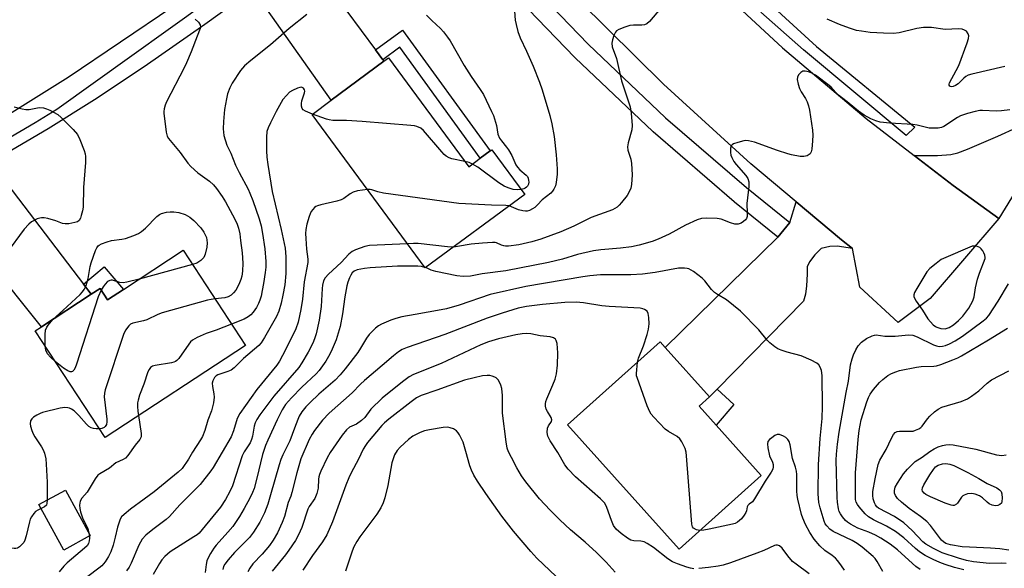
# Model space of a CAD drawing. Units: inches. Extents: x 1339762 to 1345762, y 533445 to 537445.
# Drawn here: x 1342216 to 1342529, y 535709 to 535884 of the extents above; entities that cross this region are included whole.
import ezdxf

# ---------------------------------------------------------------- set-up
doc = ezdxf.new("R2010")
doc.units = ezdxf.units.IN
doc.header["$MEASUREMENT"] = 0
for name, color, linetype in [('BLDG-Footprint', 5, 'Continuous'), ('TRANS-Driveway', 251, 'Continuous'), ('TRANS-Non Street Sidewalk', 7, 'Continuous'), ('TRANS-Road', 130, 'Continuous'), ('TRANS-Street Sidewalk', 7, 'Continuous'), ('Undefined', 1, 'Continuous')]:
    doc.layers.add(name, color=color, linetype=linetype)

msp = doc.modelspace()

# ---------------------------------------------------------------- linework, layer by layer
at = {"layer": 'BLDG-Footprint'}
for points, elevation in [([(1342333.4, 535871.47), (1342358.97, 535836.84), (1342362.64, 535839.54), (1342365.78, 535841.86), (1342366.3, 535842.25), (1342376.79, 535828.04), (1342345.13, 535804.67), (1342309.07, 535853.5), (1342315.17, 535858.01), (1342331.94, 535870.39)], 343.43), ([(1342268.06, 535810.3), (1342287.91, 535780.02), (1342243.21, 535750.73), (1342221, 535784.63), (1342222.99, 535785.93), (1342238.78, 535796.28), (1342241.6, 535798.13), (1342243.97, 535794.51), (1342249.06, 535797.85)], 348.69), ([(1342452.04, 535738.62), (1342425.87, 535715.18), (1342390.41, 535754.77), (1342419.89, 535781.17), (1342421.49, 535779.38), (1342435.58, 535763.65), (1342432.27, 535760.69), (1342437.71, 535754.62)], 333.86), ([(1342238.48, 535719.55), (1342230.06, 535714.96), (1342222.18, 535729.4), (1342230.6, 535734)], 346.68)]:
    msp.add_lwpolyline(points, close=True, dxfattribs=dict(at, elevation=elevation))
at = {"layer": 'TRANS-Driveway'}
for points in [[(1342329.25, 535874.04), (1342331.56, 535870.9), (1342331.94, 535870.39), (1342315.17, 535858.01), (1342290.3, 535893.19), (1342297.97, 535898.7), (1342306.45, 535904.91)], [(1342236.33, 535799.48), (1342238.78, 535796.28), (1342222.99, 535785.93), (1342189.12, 535828.08), (1342205.66, 535837.49), (1342206.78, 535838.15)], [(1342481.14, 535810.87), (1342476.16, 535811.55), (1342473.88, 535811.53), (1342471.11, 535810.85), (1342469.1, 535808.79), (1342467.41, 535806.57), (1342466.69, 535805.02), (1342466.63, 535802.65), (1342466.43, 535798.98), (1342466.13, 535796.37), (1342465.5, 535794.08), (1342437.97, 535766.08), (1342435.58, 535763.65), (1342421.49, 535779.38), (1342457.37, 535814.43), (1342461.13, 535819.1), (1342463.13, 535825.69), (1342477.56, 535813.62)]]:
    msp.add_lwpolyline(points, close=True, dxfattribs=at)
msp.add_lwpolyline([(1342533.75, 535830.22), (1342527.68, 535820.43), (1342513.11, 535830.89), (1342500.72, 535840.43), (1342508.18, 535840.42), (1342512.43, 535840.78), (1342514.59, 535841.3), (1342517.69, 535842.39), (1342527.31, 535846.58), (1342539.44, 535852.12)], dxfattribs=at)
at = {"layer": 'TRANS-Non Street Sidewalk'}
for points in [[(1342331.56, 535870.9), (1342329.25, 535874.04), (1342337.87, 535880.31), (1342365.78, 535841.86), (1342362.64, 535839.54), (1342337.01, 535874.86)], [(1342238.78, 535796.28), (1342236.33, 535799.48), (1342242.93, 535805.06), (1342249.06, 535797.85), (1342243.97, 535794.51), (1342241.6, 535798.13)], [(1342435.58, 535763.65), (1342437.97, 535766.08), (1342443.37, 535761.22), (1342437.71, 535754.62), (1342432.27, 535760.69)]]:
    msp.add_lwpolyline(points, close=True, dxfattribs=at)
at = {"layer": 'TRANS-Road'}
msp.add_lwpolyline([(1342215.44, 535888.63), (1342244.09, 535907.62), (1342303.07, 535951.62), (1342324.44, 535931.88), (1342318.56, 535927.82), (1342316.79, 535926.17), (1342304.51, 535917.08), (1342280.76, 535899.5), (1342264.79, 535887.68), (1342231.5, 535865.19), (1342205.89, 535849.32)], dxfattribs=at)
msp.add_lwpolyline([(1342500.72, 535840.43), (1342513.11, 535830.89), (1342527.68, 535820.43), (1342505.77, 535794.91), (1342495.6, 535787.27), (1342483.45, 535798.52), (1342481.14, 535810.87), (1342477.56, 535813.62), (1342463.13, 535825.69), (1342448.71, 535837.75), (1342420.89, 535863.07), (1342394.16, 535889.54), (1342368.57, 535917.1), (1342361.51, 535925.13), (1342353.48, 535932.13), (1342352.1, 535933.33), (1342385.01, 535949.64), (1342385.44, 535949.16), (1342408.77, 535923.24), (1342433.26, 535898.4), (1342458.85, 535874.7), (1342485.48, 535852.18)], close=True, dxfattribs=at)
at = {"layer": 'TRANS-Street Sidewalk'}
for points in [[(1342426.36, 535914.72), (1342469.65, 535875.08), (1342500.9, 535849.43), (1342498.22, 535846.83), (1342465.5, 535874.07), (1342451.93, 535885.98)], [(1342373.45, 535900.32), (1342396.98, 535875.83), (1342421.61, 535852.46), (1342447.31, 535830.23), (1342461.13, 535819.1), (1342457.37, 535814.43), (1342443.51, 535825.59), (1342443.44, 535825.64), (1342417.64, 535847.96), (1342417.53, 535848.05), (1342392.8, 535871.53), (1342392.7, 535871.63), (1342369.08, 535896.22)], [(1342204.4, 535841.26), (1342220.93, 535850.91), (1342227.89, 535855.18), (1342287.16, 535897.64)], [(1342290.3, 535893.19), (1342274.91, 535882.11), (1342255.69, 535868.67), (1342239.84, 535858.09), (1342225.07, 535848.94), (1342206.78, 535838.15)]]:
    msp.add_lwpolyline(points, dxfattribs=at)
at = {"layer": 'Undefined'}
for p, q in [((1342271.07, 535805.72, 350), (1342254.05, 535801.11, 350)), ((1342345.25, 535804.76, 338), (1342345, 535804.84, 338)), ((1342238.08, 535720.28, 346), (1342238.2, 535719.4, 346))]:
    msp.add_line(p, q, dxfattribs=at)
for points, elevation in [([(1342307.47, 535885.26), (1342301.83, 535880.84), (1342295.81, 535875.61), (1342289.58, 535870.65), (1342287.61, 535868.93), (1342286.34, 535867.42), (1342283.68, 535863.44), (1342282.89, 535861.92), (1342282.19, 535860.09), (1342281.83, 535858.43), (1342281.26, 535855.06), (1342280.87, 535851.26), (1342280.8, 535848.96), (1342281.04, 535846.75), (1342281.96, 535843.67), (1342283.24, 535841.17), (1342284.76, 535837.39), (1342285.92, 535835), (1342288.72, 535829.73), (1342289.31, 535828.46), (1342290.21, 535826.13), (1342292.22, 535820.24), (1342292.86, 535818.06), (1342293.35, 535815.57), (1342294.03, 535810.72), (1342294.38, 535806.71), (1342294.34, 535804.93), (1342294.16, 535803.2), (1342293.67, 535799.75), (1342293.24, 535797.45), (1342292.86, 535795.73), (1342292.45, 535794.41), (1342292.04, 535793.37), (1342291.36, 535792.05), (1342290.39, 535790.59), (1342289.6, 535789.79), (1342288.72, 535789.08), (1342287.43, 535788.39), (1342283.46, 535786.8)], 346), ([(1342420, 535887.2), (1342416.46, 535883), (1342415.62, 535882.28), (1342414.86, 535881.96), (1342414.03, 535881.85), (1342411.42, 535881.88), (1342410.27, 535881.8), (1342408.59, 535881.28), (1342406.7, 535880.48), (1342405.99, 535880.04), (1342405.62, 535879.64), (1342405.14, 535878.64), (1342404.71, 535877.25), (1342404.5, 535876.11), (1342404.57, 535875.02), (1342405.94, 535871.28), (1342407.58, 535864.19), (1342410.28, 535855.89), (1342410.61, 535853.85), (1342410.99, 535850.01), (1342410.9, 535848.58), (1342409.71, 535844.47), (1342409.51, 535843.17), (1342409.63, 535842.1), (1342410.52, 535839.29), (1342410.78, 535837.88), (1342410.93, 535834.31), (1342410.78, 535831.17), (1342410.53, 535830.05), (1342409.94, 535828.7), (1342409.32, 535827.74), (1342407.56, 535825.45), (1342406.8, 535824.59), (1342406.17, 535824.04), (1342405.47, 535823.56), (1342404.72, 535823.18), (1342397.94, 535820.74), (1342392.41, 535817.94), (1342388.24, 535816.11), (1342381.87, 535813.79), (1342379.02, 535812.97), (1342374.89, 535812.07), (1342371.57, 535811.63), (1342370.7, 535811.61), (1342370.13, 535811.68), (1342369.33, 535811.93), (1342367.83, 535812.61), (1342367.32, 535812.74), (1342366.54, 535812.78), (1342363.28, 535812.58), (1342359.72, 535812.24), (1342355.4, 535811.44), (1342354.15, 535811.32)], 340), ([(1342373.49, 535886.31), (1342373.77, 535883.49), (1342374, 535882.09), (1342374.62, 535879.83), (1342375.28, 535877.89), (1342377.32, 535873.62), (1342379.42, 535868.88), (1342381.45, 535863.77), (1342382.27, 535861.29), (1342384.77, 535853.14), (1342385.37, 535850.55), (1342386.14, 535846.46), (1342386.82, 535840.6), (1342387.11, 535836.19), (1342387.08, 535834.45), (1342386.79, 535831.88), (1342386.54, 535830.77), (1342386.07, 535829.75), (1342385.62, 535829.05), (1342385.09, 535828.44), (1342382.35, 535826.37), (1342380.81, 535824.71), (1342379.94, 535823.94), (1342379.23, 535823.46), (1342378.26, 535822.97), (1342377.5, 535822.72), (1342376.98, 535822.68), (1342376.18, 535822.79), (1342374.83, 535823.18), (1342372.57, 535824.14), (1342371.82, 535824.37)], 342), ([(1342271.9, 535883.79), (1342272.92, 535882.82), (1342273.51, 535881.96), (1342273.61, 535881.28), (1342273.5, 535880.78), (1342272.5, 535878.42), (1342270.62, 535873.37), (1342269.15, 535869.85), (1342268.4, 535868.28), (1342262.76, 535857.54), (1342262.34, 535856.44), (1342262.03, 535855.29), (1342261.89, 535854.42), (1342261.89, 535853.84), (1342262.62, 535847.85), (1342262.97, 535846.56), (1342263.36, 535845.83), (1342267.09, 535841.36), (1342269.52, 535838.04), (1342270.46, 535836.91), (1342272.7, 535834.95), (1342276.41, 535832.26), (1342277.71, 535831.05), (1342278.69, 535829.96), (1342280.49, 535827.4), (1342281.55, 535825.67), (1342284.54, 535820.14), (1342285.23, 535818.59), (1342285.68, 535817.27), (1342286.05, 535815.56), (1342286.34, 535813.41), (1342286.79, 535809.48), (1342287.03, 535806.14), (1342286.96, 535803.64), (1342286.69, 535802), (1342286.39, 535800.94), (1342285.77, 535799.39), (1342284.8, 535797.65), (1342284.12, 535796.7), (1342283.35, 535795.97), (1342282.38, 535795.47), (1342281.29, 535795.15), (1342278.21, 535794.82)], 348), ([(1342345.52, 535885.05), (1342347.16, 535883.39), (1342350.01, 535880.81), (1342350.96, 535879.71), (1342352.21, 535878.1), (1342352.99, 535876.88), (1342357.52, 535869.06), (1342359.77, 535865.53), (1342362.63, 535861.41), (1342363.6, 535859.8), (1342366.24, 535854.47), (1342366.84, 535853.11), (1342367.76, 535849.97), (1342368.26, 535847.16), (1342368.74, 535845.96), (1342369.33, 535845.05), (1342370.97, 535843.11), (1342371.65, 535842.2), (1342372.64, 535840.38), (1342373.99, 535837.47), (1342374.44, 535836.74), (1342375.24, 535835.89), (1342377.24, 535834.14), (1342377.6, 535833.7), (1342377.82, 535833.25), (1342378.02, 535832.5), (1342378.05, 535832.02), (1342377.96, 535831.31), (1342377.68, 535830.68), (1342377.35, 535830.32), (1342376.93, 535830.03), (1342376.45, 535829.81), (1342375.64, 535829.61)], 344), ([(1342529.54, 535868.77), (1342519.03, 535866.31), (1342517.93, 535865.97), (1342517.18, 535865.59), (1342516.53, 535865.06), (1342514.67, 535863.27), (1342513.89, 535862.69), (1342513.11, 535862.36), (1342512.69, 535862.31), (1342512.3, 535862.36), (1342512.02, 535862.53), (1342511.85, 535862.8), (1342511.83, 535863.15), (1342511.95, 535863.58), (1342514.13, 535867.48), (1342514.9, 535869.03), (1342517.58, 535876.28), (1342518.01, 535877.65), (1342518.09, 535878.45), (1342517.89, 535879.14), (1342517.34, 535879.93), (1342516.71, 535880.33), (1342515.95, 535880.57), (1342514.87, 535880.73), (1342510.62, 535880.49), (1342506.26, 535881.1), (1342503.66, 535881.17), (1342501.56, 535880.83), (1342495.93, 535879.42), (1342494.17, 535879.26), (1342490.93, 535879.32), (1342486.75, 535879.57), (1342483.96, 535879.92), (1342482.41, 535880.22), (1342480.14, 535880.89), (1342476.9, 535882.08), (1342472.99, 535883.83)], 340), ([(1342531.14, 535854.9), (1342528.49, 535854.59), (1342526.8, 535854.57), (1342522.44, 535854.79), (1342521.57, 535854.71), (1342520.14, 535854.46), (1342517.64, 535853.8), (1342515.51, 535853.03), (1342514.5, 535852.47), (1342510.14, 535849.68), (1342509.38, 535849.35), (1342508.3, 535849.17), (1342506.62, 535849.11), (1342505.51, 535849.17), (1342501.72, 535850.05), (1342500.3, 535850.28), (1342492.95, 535850.71), (1342489.87, 535851.08), (1342488.51, 535851.41), (1342486.9, 535852.13), (1342484.82, 535853.28), (1342482.98, 535854.5), (1342479.41, 535857.49), (1342476.59, 535859.62), (1342475.63, 535860.56), (1342474.25, 535862.16), (1342473.62, 535862.73), (1342469.33, 535865.94), (1342468.18, 535866.61), (1342467.1, 535867.06), (1342466.02, 535867.27), (1342465.26, 535867.21), (1342464.6, 535866.83), (1342463.87, 535866.05), (1342463.53, 535865.36), (1342463.5, 535864.55), (1342463.81, 535863.13), (1342464.26, 535861.71), (1342464.76, 535860.69), (1342466.11, 535858.52), (1342466.62, 535857.53), (1342467.08, 535856.27), (1342467.38, 535854.86), (1342468.31, 535848.52), (1342468.46, 535846.86), (1342468.39, 535845.1), (1342468.15, 535842.45), (1342467.98, 535841.63), (1342467.59, 535840.96), (1342466.67, 535840.36), (1342466.13, 535840.17), (1342465.58, 535840.09), (1342464.46, 535840.16), (1342461.64, 535840.66), (1342460.53, 535840.95), (1342457.26, 535842.06), (1342449.94, 535844.72), (1342447.98, 535845.13), (1342447.13, 535845.17), (1342446.55, 535845.11), (1342444.56, 535844.6), (1342443.22, 535844.12), (1342442.78, 535843.85), (1342442.49, 535843.47), (1342442.3, 535842.75), (1342442.25, 535841.36), (1342442.37, 535840.54), (1342442.67, 535839.76), (1342443.36, 535838.52), (1342444.02, 535837.59), (1342447.19, 535834.05), (1342447.75, 535833.07), (1342448.07, 535832.01), (1342448.06, 535830.55), (1342447.46, 535825.21), (1342447.61, 535822.05), (1342447.56, 535821.05), (1342447.36, 535820.37), (1342447.05, 535819.94), (1342446.41, 535819.4), (1342445.69, 535818.94), (1342444.69, 535818.57), (1342443.66, 535818.6), (1342442.24, 535819.01), (1342439.34, 535820.13), (1342437.97, 535820.44), (1342434.48, 535820.54), (1342433.05, 535820.42), (1342431.67, 535819.96), (1342427.91, 535818.25), (1342422.77, 535815.4), (1342419.27, 535813.8), (1342417.35, 535813.08), (1342413.17, 535811.91), (1342410.78, 535811.43), (1342407.28, 535810.95), (1342401, 535810.44), (1342398.66, 535810.14), (1342393.6, 535808.93), (1342388.79, 535807.41), (1342384.33, 535806.35), (1342370.76, 535803.71), (1342363.2, 535802.83), (1342359.53, 535802.03), (1342357.2, 535801.9), (1342355.16, 535802.14), (1342348.49, 535803.5), (1342346.96, 535804.01), (1342345.25, 535804.76)], 338), ([(1342309.23, 535853.62), (1342306.96, 535854.51), (1342306.28, 535854.98), (1342305.98, 535855.39), (1342305.72, 535856.11), (1342305.69, 535856.92), (1342305.87, 535857.77), (1342306.69, 535860.32), (1342306.78, 535860.85), (1342306.73, 535861.33), (1342306.35, 535861.84), (1342305.73, 535862.11), (1342305.24, 535862.09), (1342304.45, 535861.86), (1342302.87, 535861.15), (1342301.91, 535860.53), (1342300.91, 535859.53), (1342299.83, 535858.21), (1342297.68, 535854.47), (1342295.82, 535850.85), (1342295.08, 535849.27), (1342294.72, 535848.03), (1342294.57, 535846.21), (1342294.57, 535841.96), (1342294.69, 535839.92), (1342295, 535837.57), (1342296.38, 535829.02), (1342299.27, 535816.86), (1342300.51, 535810.91), (1342300.79, 535808.2), (1342300.76, 535802.9), (1342300.47, 535799.33), (1342299.83, 535796), (1342299.22, 535793.47), (1342298.5, 535790.96), (1342297.77, 535789.21), (1342293.98, 535782.54), (1342292.86, 535780.89), (1342292.12, 535780.05), (1342287.24, 535775.84), (1342284.25, 535772.94), (1342283.35, 535772.19), (1342282.33, 535771.69), (1342279.05, 535770.66), (1342278.59, 535770.39), (1342278.04, 535769.79), (1342277.51, 535768.81), (1342277.34, 535768.03), (1342277.41, 535766.98), (1342277.83, 535764.68), (1342277.94, 535763.53), (1342277.71, 535761.81), (1342277.08, 535759.26), (1342275.91, 535756.21), (1342274.95, 535752.96), (1342274.17, 535751.07), (1342273.56, 535749.96), (1342271.01, 535746.05), (1342269.73, 535743.82), (1342267.7, 535740.92), (1342266.49, 535739.69), (1342258.85, 535733.51), (1342255.68, 535731.09), (1342251.27, 535727.93), (1342249.27, 535726.28), (1342248.48, 535725.48), (1342248.05, 535724.8), (1342247.55, 535723.53), (1342247.16, 535722.2), (1342246.45, 535719.04), (1342245.8, 535716.55), (1342245.06, 535714.42), (1342244.35, 535712.89), (1342243.24, 535711.24), (1342242.17, 535709.92), (1342241.27, 535709.16), (1342237.72, 535706.52)], 344), ([(1342214.3, 535855.95), (1342216.83, 535855.26), (1342217.96, 535855.05), (1342219.06, 535855.08), (1342222.27, 535855.67), (1342223.58, 535855.55), (1342224.62, 535855.27), (1342225.65, 535854.86), (1342228.15, 535853.43), (1342229.28, 535852.48), (1342233.07, 535848.67), (1342234.43, 535847.1), (1342235.19, 535845.56), (1342236.58, 535842.03), (1342236.91, 535840.93), (1342237.02, 535840.15), (1342237.03, 535838.2), (1342236.38, 535830.22), (1342236.19, 535824), (1342235.99, 535822.82), (1342235.63, 535821.36), (1342235.36, 535820.52), (1342234.99, 535819.79), (1342234.4, 535819.33), (1342233.63, 535819.08), (1342231.65, 535818.73), (1342230.52, 535818.65), (1342229.71, 535818.8), (1342227.54, 535819.6), (1342224.96, 535820.34), (1342223.81, 535820.59), (1342222.96, 535820.64), (1342222.42, 535820.54), (1342221.61, 535820.25), (1342219.8, 535819.32), (1342218.94, 535818.63), (1342217.45, 535817.03), (1342211.81, 535809.42)], 350), ([(1342357.72, 535838.53), (1342353.53, 535839.39), (1342352.69, 535839.67), (1342351.81, 535840.19), (1342351.18, 535840.72), (1342350.38, 535841.59), (1342344.57, 535848.42), (1342343.68, 535849.13), (1342342.43, 535849.64), (1342341.64, 535849.85), (1342340.47, 535850.02), (1342325.08, 535851.29), (1342320.03, 535851.61), (1342316.83, 535851.51), (1342315.67, 535851.58), (1342314.51, 535851.78), (1342313.66, 535852.01), (1342309.23, 535853.62)], 344), ([(1342360.15, 535837.7), (1342359.06, 535838.17), (1342357.72, 535838.53)], 344), ([(1342375.64, 535829.61), (1342374.45, 535829.5), (1342373.04, 535829.64), (1342371.47, 535830.12), (1342370.23, 535830.67), (1342368.55, 535831.7), (1342361.8, 535836.7), (1342360.15, 535837.7)], 344), ([(1342326.72, 535829.61), (1342323.58, 535829.15), (1342322.18, 535828.81), (1342321.19, 535828.28), (1342319.16, 535826.71), (1342318.38, 535826.34), (1342316.97, 535825.93), (1342311.86, 535824.77), (1342310.78, 535824.44), (1342310.29, 535824.2), (1342309.87, 535823.88), (1342309.31, 535823.3), (1342308.83, 535822.63), (1342308.46, 535821.87), (1342308.17, 535821.05), (1342307.47, 535818.55), (1342307.14, 535816.92), (1342307.05, 535815.57), (1342307.07, 535814.07), (1342307.32, 535810.68), (1342307.72, 535807.5), (1342307.73, 535806.43), (1342306.61, 535800.27), (1342306.04, 535794.7), (1342305.52, 535791.47), (1342304.62, 535787.44), (1342303.93, 535785.27), (1342302.8, 535782.88), (1342299.67, 535776.79), (1342298.7, 535774.97), (1342297.9, 535773.74), (1342291.48, 535766), (1342286.07, 535758.34), (1342285.28, 535756.74), (1342284.1, 535752.88), (1342283.31, 535750.94), (1342277.66, 535741.23), (1342276.89, 535740.09), (1342273.52, 535735.84), (1342267.04, 535729.29), (1342263.76, 535725.57), (1342262.68, 535724.62), (1342258.37, 535721.52), (1342256.19, 535719.66), (1342255.04, 535718.43), (1342253.99, 535716.51), (1342251.53, 535710.79), (1342250.88, 535709.47), (1342250.07, 535708.31)], 342), ([(1342371.82, 535824.37), (1342370.73, 535824.52), (1342366.15, 535824.59), (1342355.76, 535825.2), (1342331.79, 535828.49), (1342330.05, 535828.86), (1342328.16, 535829.55), (1342327.61, 535829.63), (1342326.72, 535829.61)], 342), ([(1342226.56, 535788.27), (1342229.81, 535791.18), (1342235.23, 535796.26), (1342236.07, 535797.1), (1342236.6, 535797.78), (1342237.17, 535799.1), (1342237.84, 535801.36), (1342238.49, 535805.14), (1342238.77, 535806.29), (1342240.18, 535810.24), (1342240.55, 535811.04), (1342240.98, 535811.65), (1342241.32, 535811.94), (1342242.04, 535812.32), (1342243.91, 535813), (1342245.29, 535813.36), (1342248.52, 535813.8), (1342249.66, 535814.03), (1342252.34, 535814.94), (1342253.9, 535815.59), (1342254.82, 535816.22), (1342256.1, 535817.35), (1342259.7, 535821.03), (1342260.56, 535821.67), (1342261.2, 535821.99), (1342262.81, 535822.38), (1342263.95, 535822.52), (1342265.06, 535822.52), (1342266.73, 535822.28), (1342268.65, 535821.66), (1342270.15, 535820.84), (1342271.51, 535819.8), (1342273.69, 535817.39), (1342274.67, 535816.06), (1342275.51, 535814.33), (1342275.66, 535812.62), (1342275.63, 535811.27), (1342275.11, 535809.04), (1342274.65, 535808.03), (1342273.72, 535807.08), (1342272.36, 535806.19), (1342271.07, 535805.72)], 350), ([(1342339.44, 535812.38), (1342327.32, 535811.79), (1342325.91, 535811.48), (1342322.89, 535810.38), (1342321.86, 535809.87), (1342320.79, 535809.03), (1342318.33, 535806.39), (1342314.35, 535802.68), (1342313.23, 535801.48), (1342312.69, 535800.52), (1342312.38, 535799.22), (1342312.27, 535798.14), (1342311.98, 535792.45), (1342311.34, 535788.1), (1342310.35, 535783.75), (1342309.83, 535782.08), (1342309.29, 535780.72), (1342307.82, 535777.85), (1342305.8, 535774.45), (1342304.86, 535773.02), (1342296.87, 535763.91), (1342292.47, 535757.94), (1342291.49, 535756.46), (1342291.01, 535755.41), (1342290.65, 535754.31), (1342290.14, 535751.16), (1342289.84, 535750.08), (1342289.34, 535749.08), (1342287.5, 535746.2), (1342286.84, 535744.96), (1342283.73, 535735.38), (1342282.93, 535733.6), (1342281.56, 535731.05), (1342279.91, 535728.58), (1342274.11, 535721.45), (1342273.12, 535720.36), (1342272.47, 535719.79), (1342271.5, 535719.1), (1342263.96, 535714.33), (1342262.21, 535712.89), (1342261.29, 535711.88), (1342260.54, 535710.7), (1342258.51, 535707.13)], 340), ([(1342354.15, 535811.32), (1342352.19, 535811.37), (1342342.86, 535812.4), (1342341.38, 535812.46), (1342339.44, 535812.38)], 340), ([(1342345, 535804.84), (1342343.96, 535805.09), (1342342.79, 535805.19), (1342336.3, 535805.23), (1342327.57, 535804.73), (1342325.81, 535804.52), (1342323.48, 535804.07), (1342322.45, 535803.63), (1342321.85, 535803.1), (1342321.39, 535802.37), (1342321.02, 535801.57), (1342320.5, 535800.18), (1342320.2, 535799.03), (1342319.54, 535795.52), (1342318.82, 535790.09), (1342318.01, 535786.06), (1342316.78, 535781.84), (1342315.51, 535778.84), (1342314.72, 535777.26), (1342313.42, 535775.01), (1342311.38, 535772.03), (1342310.34, 535770.95), (1342305.81, 535766.77), (1342302.56, 535763.41), (1342300.66, 535761.23), (1342299.6, 535759.58), (1342298, 535756.33), (1342294.98, 535749.85), (1342294.26, 535748.15), (1342293.35, 535745.34), (1342291.52, 535737.78), (1342290.61, 535734.57), (1342290.14, 535733.29), (1342289.33, 535731.47), (1342287.52, 535728.15), (1342286.02, 535725.63), (1342283.84, 535722.45), (1342282.28, 535720.6), (1342278.52, 535716.5), (1342277.86, 535715.6), (1342276.76, 535713.84), (1342275.89, 535712.31), (1342275.59, 535711.5), (1342275.37, 535710.38), (1342275.1, 535707.83)], 338), ([(1342490.69, 535708.15), (1342488.96, 535711.27), (1342488.25, 535712.21), (1342487.66, 535712.85), (1342484.16, 535715.87), (1342482.61, 535717.06), (1342480.96, 535717.98), (1342474.89, 535720.84), (1342473.83, 535721.55), (1342472.87, 535722.61), (1342472.39, 535723.32), (1342472.02, 535724.1), (1342470.75, 535728.38), (1342470.39, 535730.08), (1342470.15, 535732.83), (1342470.22, 535742.2), (1342470.82, 535750.42), (1342471.44, 535756.76), (1342471.59, 535760.57), (1342471.41, 535770.49), (1342471.2, 535772.08), (1342470.79, 535773.12), (1342470.33, 535773.84), (1342469.74, 535774.43), (1342467.98, 535775.36), (1342464.77, 535776.68), (1342460.29, 535777.88), (1342458.4, 535778.48), (1342457.37, 535778.93), (1342456.4, 535779.57), (1342454.8, 535780.86), (1342453.95, 535781.65), (1342451.28, 535784.94), (1342445.46, 535790.97), (1342441.02, 535794.5), (1342438.12, 535796.22), (1342437.16, 535796.88), (1342436.16, 535797.85), (1342434.07, 535800.57), (1342433.29, 535801.41), (1342430.48, 535803.5), (1342429, 535804.38), (1342428.48, 535804.54), (1342427.67, 535804.63), (1342425.72, 535804.55), (1342418.25, 535803.22), (1342414.3, 535802.69), (1342410.51, 535802.52), (1342400.9, 535802.43), (1342397.5, 535802.17), (1342395.22, 535801.84), (1342377.12, 535798.79), (1342365.73, 535796.19), (1342355.87, 535792.79), (1342351.91, 535791.67), (1342350.15, 535791.3), (1342341.88, 535789.88), (1342337.62, 535789.07), (1342335.76, 535788.64), (1342334.16, 535788.08), (1342331.2, 535786.83), (1342330.19, 535786.27), (1342329.31, 535785.54), (1342327.29, 535783.47), (1342326.36, 535782.37), (1342324.46, 535779.11), (1342323.6, 535777.79), (1342319.67, 535772.63), (1342318.03, 535770.63), (1342316.39, 535768.99), (1342311.27, 535764.5), (1342308.47, 535761.9), (1342307.07, 535760.45), (1342305.87, 535758.91), (1342305.03, 535757.52), (1342304.53, 535756.51), (1342303.45, 535753.74), (1342302.04, 535749.67), (1342299.81, 535745.28), (1342299.13, 535743.71), (1342298.59, 535742.04), (1342295.9, 535732.49), (1342294.98, 535729.51), (1342293.9, 535726.75), (1342292.5, 535723.8), (1342290.4, 535720.64), (1342289.19, 535718.99), (1342284.45, 535714.22), (1342282.4, 535711.84), (1342281.37, 535710.48), (1342280.94, 535709.67), (1342280.67, 535708.77)], 336), ([(1342254.05, 535801.11), (1342250.14, 535800.1), (1342248.98, 535799.91), (1342247.88, 535800.01), (1342245.59, 535800.73), (1342245.12, 535800.77), (1342244.68, 535800.7), (1342244.03, 535800.31), (1342243.26, 535799.54), (1342242.55, 535798.65), (1342241.94, 535797.62)], 350), ([(1342241.94, 535797.62), (1342241.05, 535795.5), (1342234.1, 535774.07), (1342233.7, 535772.93), (1342233.3, 535772.19), (1342232.86, 535771.76), (1342232.51, 535771.62), (1342232.07, 535771.64), (1342231.37, 535771.9), (1342229.93, 535772.81), (1342227.35, 535774.93)], 350), ([(1342502.64, 535708.75), (1342501.24, 535709.76), (1342499.03, 535711.68), (1342495.42, 535715.06), (1342493.1, 535716.8), (1342490.14, 535718.68), (1342488.37, 535719.67), (1342486.3, 535720.64), (1342482.77, 535721.94), (1342480.48, 535723.16), (1342479.5, 535723.81), (1342478.85, 535724.38), (1342477.88, 535725.47), (1342477.22, 535726.42), (1342476.89, 535727.21), (1342476.68, 535728.08), (1342476.33, 535730.14), (1342476.19, 535731.61), (1342475.94, 535743.53), (1342476.01, 535745.48), (1342476.31, 535748.66), (1342476.81, 535752.46), (1342478.07, 535759.69), (1342479.09, 535765.07), (1342479.84, 535768.61), (1342480.47, 535773.83), (1342480.95, 535775.72), (1342481.38, 535777.04), (1342482.12, 535778.62), (1342482.84, 535779.87), (1342483.97, 535781.09), (1342485.49, 535782.28), (1342487.32, 535783.09), (1342488.13, 535783.32), (1342488.64, 535783.37), (1342491.38, 535783.02), (1342492.88, 535782.95), (1342494.66, 535782.98), (1342498.96, 535783.35), (1342500.29, 535783.26), (1342501.69, 535782.78), (1342506.86, 535780.21), (1342507.85, 535779.85), (1342508.65, 535779.72), (1342509.76, 535779.76), (1342510.72, 535780.01), (1342511.99, 535780.57), (1342513.72, 535781.47), (1342516.05, 535783.01), (1342522.64, 535787.82), (1342523.74, 535788.74), (1342524.46, 535789.54), (1342527.42, 535794.06), (1342530.77, 535799.6)], 338), ([(1342278.21, 535794.82), (1342277, 535794.65), (1342275.86, 535794.38), (1342261.34, 535790.43), (1342259.97, 535789.89), (1342256.51, 535788.14), (1342255.47, 535787.84), (1342252.08, 535787.14), (1342251.33, 535786.81), (1342250.72, 535786.27), (1342249.72, 535784.88), (1342249.09, 535783.55), (1342243.19, 535765.9), (1342243.01, 535764.82), (1342242.97, 535763.69), (1342243.76, 535756.61), (1342243.79, 535755.73), (1342243.64, 535754.92), (1342243.26, 535754.24), (1342242.89, 535753.95), (1342242.2, 535753.65), (1342241.4, 535753.48)], 348), ([(1342412.63, 535774.67), (1342412.95, 535775.94), (1342414.56, 535779.89), (1342415.72, 535783.52), (1342416.14, 535785.19), (1342416.38, 535786.86), (1342416.32, 535788.86), (1342416.1, 535790.22), (1342415.73, 535790.88), (1342414.84, 535791.49), (1342414.32, 535791.7), (1342413.5, 535791.86), (1342403.6, 535792.43), (1342401.32, 535792.67), (1342395.45, 535793.56), (1342393.14, 535793.77), (1342389.53, 535793.66), (1342382.43, 535792.99), (1342377.31, 535792.42), (1342374.7, 535791.84), (1342369.57, 535790.33), (1342364.85, 535788.71), (1342351.37, 535783.53), (1342339.4, 535779.36), (1342337.81, 535778.68), (1342336.64, 535777.98), (1342335.05, 535776.76), (1342331.37, 535773.68), (1342325.82, 535768.91), (1342324.54, 535767.74), (1342321.83, 535764.94), (1342314.51, 535758.46), (1342312.36, 535756.28), (1342309.85, 535753.02), (1342309.1, 535751.83), (1342308.16, 535750.07), (1342305.54, 535743.99), (1342304.24, 535739.55), (1342302.64, 535733.23), (1342302.3, 535732.11), (1342301.48, 535730.06), (1342300.34, 535725.58), (1342299.61, 535723.67), (1342298.12, 535720.41), (1342296.75, 535718.12), (1342295.57, 535716.44), (1342293.18, 535713.65), (1342290.19, 535710.54), (1342289.24, 535709.21), (1342288.69, 535707.97)], 334), ([(1342224.18, 535779.76), (1342224.13, 535783.46), (1342224.3, 535784.85), (1342224.66, 535785.81), (1342225.06, 535786.5), (1342226.56, 535788.27)], 350), ([(1342283.46, 535786.8), (1342278.55, 535784.84), (1342275.43, 535783.78), (1342272.53, 535782.51), (1342271.04, 535781.7), (1342270.41, 535781.14), (1342269.86, 535780.46), (1342266.67, 535775.85), (1342266.1, 535775.21), (1342265.64, 535774.87), (1342265.13, 535774.66), (1342264.31, 535774.46), (1342259.13, 535773.64), (1342258.33, 535773.4), (1342257.7, 535772.98), (1342257.23, 535772.37), (1342256.87, 535771.59), (1342255.57, 535767.71), (1342254.21, 535764.21), (1342253.7, 535762.62), (1342253.58, 535761.77), (1342253.57, 535760.59), (1342253.65, 535759.11), (1342253.84, 535757.7)], 346), ([(1342516.47, 535708.63), (1342513.58, 535709.4), (1342510.53, 535710.38), (1342508.89, 535710.95), (1342506.71, 535711.91), (1342504.24, 535713.18), (1342502.42, 535714.41), (1342501.09, 535715.48), (1342497.45, 535718.79), (1342494.77, 535720.89), (1342491.93, 535722.54), (1342487.73, 535724.51), (1342486.18, 535725.49), (1342485.13, 535726.48), (1342483.17, 535728.73), (1342482.65, 535729.44), (1342482.28, 535730.21), (1342482.08, 535731.04), (1342482, 535732.19), (1342482.02, 535739.5), (1342482.88, 535750.14), (1342483.2, 535753), (1342483.87, 535756.4), (1342485.67, 535762.11), (1342486.21, 535763.49), (1342486.73, 535764.56), (1342487.73, 535766), (1342489.68, 535768.2), (1342490.71, 535769.23), (1342492.31, 535770.41), (1342493.54, 535771.11), (1342494.89, 535771.65), (1342496, 535772), (1342501.48, 535773.12), (1342502.95, 535773.29), (1342506.94, 535773.4), (1342507.84, 535773.53), (1342509.22, 535773.96), (1342513.04, 535775.42), (1342514.61, 535776.11), (1342515.82, 535776.76), (1342524.41, 535781.76), (1342530.38, 535785.56)], 340), ([(1342430.57, 535709.02), (1342429.5, 535709.19), (1342428.4, 535709.5), (1342425.36, 535710.57), (1342423.77, 535711.22), (1342422.34, 535712.11), (1342417.77, 535715.72), (1342415.71, 535717.08), (1342414.73, 535717.52), (1342413.72, 535717.81), (1342411.48, 535717.89), (1342410.58, 535718.09), (1342409.45, 535718.72), (1342407.42, 535720.23), (1342405.92, 535721.61), (1342405.04, 535722.74), (1342404.34, 535724.33), (1342402.91, 535728.53), (1342402.58, 535729.26), (1342402.15, 535729.94), (1342400.91, 535731.19), (1342392.93, 535738.27), (1342390.55, 535740.7), (1342389.57, 535742.08), (1342387.33, 535746.02), (1342384.9, 535749.64), (1342384.08, 535751.19), (1342383.89, 535752.31), (1342384.01, 535753.73), (1342384.33, 535754.5), (1342385.3, 535755.81), (1342385.44, 535756.41), (1342385.21, 535757.12), (1342383.99, 535759.04), (1342383.62, 535759.78), (1342383.37, 535760.73), (1342383.38, 535761.47), (1342383.53, 535762.21), (1342383.82, 535763.01), (1342385.76, 535767.46), (1342386.47, 535769.28), (1342386.83, 535770.95), (1342387.17, 535773.77), (1342387.3, 535777.63), (1342387.11, 535780.59), (1342386.8, 535781.64), (1342386.51, 535782.02), (1342385.94, 535782.45), (1342384.91, 535782.77), (1342381.71, 535783.08), (1342378.75, 535783.74), (1342377.42, 535783.83), (1342375.98, 535783.71), (1342373.95, 535783.37), (1342368.41, 535782.1), (1342365.28, 535781.13), (1342362.85, 535780.19), (1342350.16, 535774.23), (1342341.32, 535770.74), (1342340.04, 535770.05), (1342337.91, 535768.49), (1342331.42, 535763.21), (1342327.83, 535759.79), (1342325.86, 535757.13), (1342324.83, 535756.14), (1342323.2, 535754.98), (1342321.05, 535754.01), (1342320, 535753.17), (1342318.66, 535751.51), (1342314.84, 535745.93), (1342313.92, 535744.29), (1342311.88, 535740.03), (1342311.43, 535738.95), (1342311.23, 535738.19), (1342311.14, 535737.45), (1342311.07, 535734.63), (1342310.64, 535732.97), (1342309.98, 535731.39), (1342308.16, 535728.78), (1342307.72, 535727.95), (1342305.88, 535722.16), (1342304.79, 535719.77), (1342303.79, 535718), (1342301.72, 535714.89), (1342300.61, 535713.43), (1342296.39, 535708.27)], 332), ([(1342227.35, 535774.93), (1342225.8, 535776.3), (1342224.92, 535777.37), (1342224.35, 535778.56), (1342224.18, 535779.76)], 350), ([(1342432.61, 535721.21), (1342431.99, 535721.27), (1342431.46, 535721.41), (1342430.53, 535721.9), (1342430.15, 535722.36), (1342429.91, 535723.15), (1342428.27, 535744.9), (1342428.12, 535746.08), (1342427.78, 535747.21), (1342426.79, 535749.38), (1342426.15, 535750.33), (1342425.27, 535751.03), (1342422.51, 535752.63), (1342421.47, 535753.42), (1342417.81, 535757.26), (1342417.05, 535758.15), (1342416.57, 535758.88), (1342415.77, 535760.8), (1342412.51, 535769.81), (1342412.39, 535770.38), (1342412.36, 535771.05), (1342412.63, 535774.67)], 334), ([(1342405.57, 535707.96), (1342402.73, 535711.13), (1342399.61, 535714.2), (1342395.98, 535717.45), (1342391.33, 535721.36), (1342387.95, 535724.58), (1342384.91, 535727.65), (1342381.51, 535731.27), (1342377.08, 535736.69), (1342375.77, 535738.58), (1342374.27, 535741.11), (1342372.51, 535744.34), (1342371.63, 535746.16), (1342371.22, 535747.39), (1342370.86, 535749.35), (1342369.73, 535758.53), (1342369.65, 535760.23), (1342369.69, 535764.07), (1342369.44, 535766.28), (1342369.21, 535767.36), (1342368.89, 535768.15), (1342368.28, 535769.13), (1342367.69, 535769.72), (1342367.23, 535769.98), (1342366.45, 535770.24), (1342365.63, 535770.41), (1342364.78, 535770.49), (1342363.31, 535770.35), (1342360.72, 535769.77), (1342357.61, 535768.93), (1342348.79, 535765.78), (1342343.84, 535764.1), (1342342.31, 535763.31), (1342340.61, 535762.11), (1342333.55, 535756.57), (1342332.17, 535755.42), (1342331.24, 535754.51), (1342326.78, 535749.14), (1342326.1, 535748.2), (1342325.38, 535746.99), (1342323.83, 535743.8), (1342321.56, 535739.52), (1342320.81, 535737.96), (1342319.85, 535735.57), (1342315.55, 535723.96), (1342313.79, 535719.83), (1342312.38, 535717.55), (1342309.26, 535713.19), (1342306.11, 535708.51)], 330), ([(1342530.04, 535710.63), (1342528.65, 535710.75), (1342524.74, 535710.7), (1342519.61, 535711.24), (1342517.35, 535711.61), (1342514.85, 535712.34), (1342509.58, 535714.09), (1342506.84, 535715.43), (1342504.43, 535716.78), (1342503.44, 535717.61), (1342500.07, 535721.18), (1342497.45, 535723.6), (1342494.47, 535725.59), (1342489.39, 535728.31), (1342488.87, 535728.71), (1342488.41, 535729.28), (1342488.07, 535729.96), (1342487.7, 535731.23), (1342487.55, 535732.29), (1342487.56, 535733.62), (1342488.26, 535737.62), (1342489.26, 535742.12), (1342489.8, 535743.49), (1342491.75, 535746.93), (1342493.45, 535750.56), (1342494.17, 535751.72), (1342494.68, 535752.3), (1342495.27, 535752.63), (1342496.07, 535752.77), (1342499.27, 535752.72), (1342500.41, 535752.81), (1342501.18, 535753.03), (1342502.16, 535753.48), (1342502.82, 535753.92), (1342503.21, 535754.3), (1342504.98, 535756.67), (1342505.72, 535757.5), (1342507.19, 535758.88), (1342508.31, 535759.77), (1342509.53, 535760.35), (1342515.69, 535762.22), (1342517.68, 535763.03), (1342518.93, 535763.84), (1342521.32, 535765.63), (1342523.97, 535768.05), (1342525.31, 535769.04), (1342530.83, 535771.93)], 342), ([(1342241.4, 535753.48), (1342240.35, 535753.47), (1342239.56, 535753.57), (1342238.79, 535753.84), (1342238.08, 535754.25), (1342237.26, 535754.99), (1342234.82, 535757.73), (1342233.41, 535759.18), (1342232.54, 535759.8), (1342231.87, 535760.1), (1342231.39, 535760.22), (1342230.38, 535760.28), (1342228.95, 535760.09), (1342223.34, 535758.73), (1342222.52, 535758.42), (1342221.47, 535757.88), (1342220.48, 535757.26), (1342219.86, 535756.71), (1342219.52, 535756.07), (1342219.41, 535755.11), (1342219.52, 535754.31), (1342219.93, 535752.94), (1342220.36, 535751.88), (1342220.86, 535750.92), (1342222.94, 535747.81), (1342223.52, 535746.81), (1342223.92, 535745.71), (1342224.34, 535743.98), (1342224.51, 535742.24), (1342224.77, 535736.52), (1342224.76, 535730.81)], 348), ([(1342253.84, 535757.7), (1342254.72, 535752.02), (1342254.65, 535750.95), (1342254.26, 535750.11), (1342252.78, 535748.3), (1342250.48, 535745.02), (1342249.69, 535744.19), (1342248.95, 535743.74), (1342246.68, 535742.67), (1342244.61, 535741.01), (1342241.59, 535739.24), (1342240.9, 535738.72), (1342240.05, 535737.62), (1342237.53, 535733.41), (1342235.85, 535731.44), (1342235.3, 535730.54), (1342235.13, 535729.86), (1342235.08, 535729.2), (1342235.15, 535728.17), (1342235.35, 535727.12), (1342236.15, 535724.89), (1342237.7, 535721.81), (1342238.08, 535720.28)], 346), ([(1342386.76, 535706.56), (1342380.65, 535712.4), (1342378.7, 535714.51), (1342373.16, 535720.94), (1342369.51, 535725.68), (1342364.36, 535732.93), (1342361.75, 535736.81), (1342360.59, 535738.76), (1342359.84, 535740.39), (1342359.32, 535741.78), (1342358.07, 535746.31), (1342357.14, 535749.26), (1342356.02, 535751.55), (1342355.58, 535752.27), (1342355.05, 535752.89), (1342354.12, 535753.47), (1342353.07, 535753.86), (1342352.25, 535753.98), (1342350.86, 535753.89), (1342346.51, 535753.18), (1342344.82, 535752.83), (1342343.49, 535752.31), (1342341.18, 535751.13), (1342339.76, 535750.1), (1342337.12, 535747.72), (1342336.2, 535746.65), (1342335.36, 535745.25), (1342334.85, 535743.99), (1342334.45, 535742.69), (1342333.24, 535735.5), (1342332.29, 535731.58), (1342331.75, 535729.94), (1342330.92, 535728.36), (1342329.69, 535726.32), (1342324.34, 535719.2), (1342323.34, 535717.66), (1342322.43, 535715.97), (1342321.89, 535714.64), (1342319.78, 535708.25)], 328), ([(1342478.49, 535708.52), (1342477.6, 535709.96), (1342476.46, 535711.54), (1342475.71, 535712.36), (1342474.57, 535713.25), (1342472.23, 535714.83), (1342470.64, 535716.27), (1342468.9, 535718.42), (1342467.48, 535720.54), (1342466.16, 535723.04), (1342465.23, 535725.09), (1342464.88, 535726.22), (1342463.69, 535731.13), (1342463.48, 535732.3), (1342463.36, 535733.78), (1342463.33, 535738.94), (1342463.24, 535740.04), (1342462.95, 535741.35), (1342462.04, 535744.07), (1342461.27, 535748.44), (1342460.92, 535749.47), (1342460.52, 535750.14), (1342459.89, 535750.7), (1342459.15, 535751.15), (1342457.85, 535751.69), (1342457.09, 535751.69), (1342456.35, 535751.35), (1342455.39, 535750.68), (1342454.72, 535750.12), (1342454.19, 535749.5), (1342453.99, 535748.78), (1342454.13, 535747.43), (1342454.72, 535744.94), (1342455.58, 535742.91), (1342455.83, 535742.15), (1342455.88, 535741.43), (1342455.73, 535740.7), (1342455.22, 535739.72), (1342453.33, 535736.82), (1342449.95, 535731.22), (1342449.22, 535730.32), (1342448.23, 535729.54), (1342447.78, 535729.08), (1342447.6, 535728.71), (1342447.36, 535727.42), (1342447.19, 535726.92), (1342446.62, 535725.99), (1342445.73, 535724.91), (1342445.15, 535724.3), (1342444.49, 535723.8), (1342443.72, 535723.42), (1342442.9, 535723.13), (1342435.5, 535721.61), (1342433.73, 535721.31), (1342432.61, 535721.21)], 334), ([(1342530.86, 535714.96), (1342528.01, 535715.33), (1342524.97, 535715.59), (1342518.32, 535715.85), (1342516, 535716.02), (1342512.28, 535716.6), (1342510.83, 535717.05), (1342510.03, 535717.57), (1342509.45, 535718.13), (1342505.91, 535722.75), (1342504.71, 535723.99), (1342502.75, 535725.64), (1342499.09, 535728.12), (1342496.67, 535730.14), (1342495.42, 535731.31), (1342494.77, 535732.26), (1342494.47, 535733.06), (1342494.42, 535733.87), (1342494.68, 535734.95), (1342495.39, 535736.25), (1342497.35, 535739.16), (1342498.59, 535740.69), (1342500.03, 535742.18), (1342501.08, 535743.08), (1342503.24, 535744.5), (1342505.65, 535746.27), (1342507.1, 535747.15), (1342508.36, 535747.78), (1342509.7, 535748.22), (1342510.8, 535748.46), (1342511.93, 535748.53), (1342513.09, 535748.46), (1342520.31, 535747), (1342526.94, 535745.19), (1342528.59, 535745.06), (1342529.96, 535745.22)], 344), ([(1342224.76, 535730.81), (1342224.72, 535729.81), (1342224.52, 535729.21), (1342223.98, 535728.73), (1342222.85, 535728.17)], 348), ([(1342222.85, 535728.17), (1342221.77, 535727.64), (1342221.1, 535727.18), (1342220.55, 535726.59), (1342219.8, 535725.46), (1342219.42, 535724.73), (1342219.13, 535723.89), (1342218.07, 535719.44), (1342217.66, 535718.11), (1342217.3, 535717.38), (1342216.98, 535716.92), (1342216.02, 535715.94), (1342215.36, 535715.55), (1342214.83, 535715.45), (1342214.26, 535715.45), (1342208.65, 535716.28)], 348), ([(1342238.2, 535719.4), (1342238.23, 535718.71), (1342238.15, 535717.86), (1342237.9, 535717.03), (1342237.48, 535716.31), (1342236.67, 535715.52), (1342231.11, 535710.88), (1342230.08, 535709.87), (1342228.64, 535708.05)], 346), ([(1342467.27, 535707.35), (1342463.12, 535710.42), (1342462.04, 535711.35), (1342460.49, 535713.06), (1342458.68, 535715.52), (1342457.88, 535716.28), (1342457.22, 535716.55), (1342456.73, 535716.53), (1342456.22, 535716.39), (1342452.85, 535714.84), (1342450.68, 535713.95), (1342442.31, 535710.91), (1342439.93, 535710.19), (1342438.31, 535709.84), (1342435.25, 535709.36), (1342432.17, 535709.04)], 332)]:
    msp.add_lwpolyline(points, dxfattribs=dict(at, elevation=elevation))
for points, elevation in [([(1342519.76, 535811.62), (1342519.2, 535811.56), (1342518.42, 535811.31), (1342510.76, 535808.03), (1342509.3, 535807.3), (1342507.69, 535806.13), (1342505.7, 535804.5), (1342504.75, 535803.44), (1342501.51, 535798.16), (1342500.82, 535796.89), (1342500.6, 535796.11), (1342500.64, 535795.61), (1342500.91, 535794.85), (1342501.35, 535794.11), (1342503.35, 535791.19), (1342505.01, 535788.52), (1342506.81, 535786.61), (1342507.48, 535786.06), (1342507.96, 535785.8), (1342509.24, 535785.43), (1342510.56, 535785.35), (1342511.8, 535785.73), (1342513.19, 535786.58), (1342514.86, 535787.97), (1342516.16, 535789.36), (1342518.08, 535791.91), (1342519.39, 535794.16), (1342519.86, 535795.51), (1342520.19, 535798.38), (1342520.87, 535801.12), (1342521.47, 535803.03), (1342523.31, 535807.69), (1342523.35, 535807.96), (1342523.2, 535808.78), (1342522.91, 535809.47), (1342522.56, 535810.09), (1342522, 535810.79), (1342521.59, 535811.17), (1342521.12, 535811.42), (1342520.59, 535811.56)], 336), ([(1342526.58, 535729.06), (1342525.56, 535729.26), (1342524.59, 535729.69), (1342523.98, 535730.16), (1342522.44, 535731.59), (1342521.47, 535732.18), (1342520.17, 535732.75), (1342519.09, 535732.97), (1342517.71, 535732.8), (1342516.67, 535732.45), (1342516.22, 535732.15), (1342515.83, 535731.75), (1342514.53, 535729.89), (1342514.18, 535729.51), (1342513.49, 535729.17), (1342512.98, 535729.12), (1342512.44, 535729.21), (1342510.54, 535729.9), (1342505.95, 535731.88), (1342504.44, 535732.63), (1342503.85, 535733.08), (1342503.41, 535733.66), (1342503.28, 535734.1), (1342503.35, 535734.78), (1342503.77, 535735.74), (1342505.7, 535738.9), (1342506.86, 535740.6), (1342507.55, 535741.38), (1342508.39, 535741.94), (1342509.68, 535742.35), (1342510.77, 535742.49), (1342512.06, 535742.3), (1342513.39, 535741.79), (1342517.83, 535739.6), (1342521.33, 535737.71), (1342523.96, 535736.1), (1342526.99, 535734.72), (1342527.91, 535734.14), (1342528.38, 535733.55), (1342528.59, 535732.79), (1342528.72, 535731.4), (1342528.65, 535730.34), (1342528.48, 535729.89), (1342527.98, 535729.44), (1342527.32, 535729.15)], 346)]:
    msp.add_lwpolyline(points, close=True, dxfattribs=dict(at, elevation=elevation))

doc.saveas('drawing.dxf')
